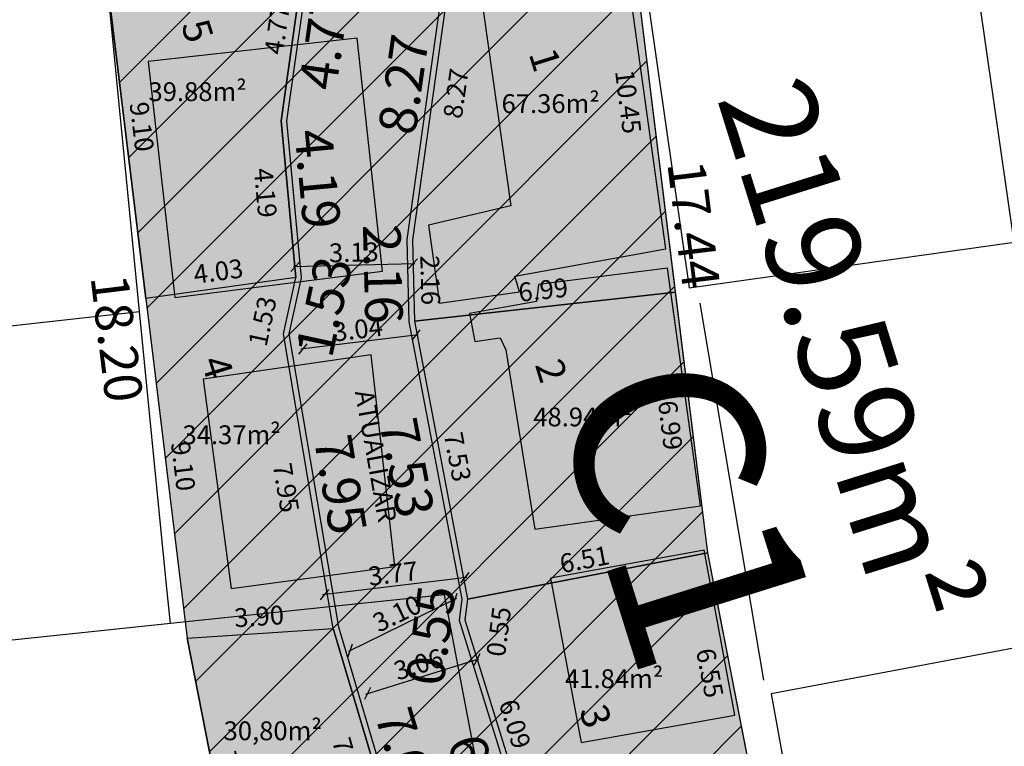
# Model space of a CAD drawing. Units: metres. Extents: x 283102 to 285739, y 1674251 to 1677044.
# Drawn here: x 285248 to 285274, y 1676433 to 1676452 of the extents above; entities that cross this region are included whole.
import ezdxf
from ezdxf.enums import TextEntityAlignment as Align

# ---------------------------------------------------------------- set-up
doc = ezdxf.new("R2010")
doc.units = ezdxf.units.M
doc.header["$MEASUREMENT"] = 0
for name, pattern in [('ACAD_ISO12W100', [21, 12, -3, 0, -3, 0, -3]), ('ALINHPROJETADO', [2.5, 1.25, -1.25]), ('EIXORUAS', [10, 5, -2.5, 0, -2.5])]:
    doc.linetypes.add(name, pattern=pattern)
for name, color, linetype in [('E-ALINH-S', 4, 'Continuous'), ('E-CONTORNO-S', 3, 'Continuous'), ('E-ETAPA-SEG-S', 254, 'Continuous'), ('E-EVU-HATCH-S', 1, 'Continuous'), ('E-LOTE-DIM-S', 1, 'Continuous'), ('E-LOTE-DIVISAS-S', 2, 'Continuous'), ('E-LOTE-TXT', 2, 'Continuous'), ('E-LOTE-TXT-AREA-S', 2, 'Continuous'), ('E-MFIO-S', 2, 'Continuous'), ('E-QUADRA-DIM-S', 1, 'Continuous'), ('E-QUADRA-HTCH-1aETPA-S', 1, 'Continuous'), ('E-QUADRA-TXT-AREA-S', 2, 'Continuous'), ('E-QUADRA-TXT-S', 4, 'Continuous'), ('E-VIA-DIM', 1, 'Continuous'), ('E-VIA-HATCH-S', 253, 'Continuous'), ('T-ALINH-PROJ', 40, 'ALINHPROJETADO'), ('T-DIVIS-ESCR', 6, 'ACAD_ISO12W100'), ('T-EIXO', 40, 'EIXORUAS'), ('V-EDIFICACAO', 7, 'Continuous'), ('V-LOTE', 1, 'Continuous')]:
    doc.layers.add(name, color=color, linetype=linetype)
doc.layers.add('E-SETOR-S', color=5, linetype='Continuous', lineweight=30)
doc.layers.add('T-REF-SETOR-S', color=7, linetype='Continuous', lineweight=30, true_color=0x5eab00)
doc.styles.add('DIMLOTE', font='romans.shx')
doc.styles.add('DIMQUADRA', font='romans.shx')
doc.styles.add('DIMRUA', font='romans.shx')
doc.styles.add('TXTLOTE', font='romans.shx', dxfattribs={"height": 0.75})
doc.styles.add('TXTLOTEAREA', font='romans.shx')
doc.styles.add('TXTQUADRA', font='romans.shx', dxfattribs={"height": 5})
doc.styles.add('TXTQUADRAAREA', font='romans.shx', dxfattribs={"height": 2.5})
doc.dimstyles.new('DIMLOTE', dxfattribs={"dimtxt": 0.5, "dimasz": 0.1, "dimexe": 0.01, "dimexo": 0.01, "dimgap": 0.2, "dimtad": 1, "dimzin": 0, "dimdsep": 46, "dimtxsty": 'DIMLOTE', "dimblk": 'NONE', "dimcen": 0.09, "dimdle": 0.05, "dimse1": 1, "dimse2": 1, "dimsd1": 1, "dimsd2": 1, "dimclrt": 256, "dimadec": 0, "dimazin": 0, "dimtfac": 0.8, "dimtmove": 2, "dimatfit": 3, "dimldrblk": 'NONE', "dimfxl": 0.01, "dimfxlon": 1, "dimtolj": 1, "dimtzin": 0, "dimarcsym": 0})
doc.dimstyles.new('DIMQUADRA', dxfattribs={"dimtxt": 1, "dimasz": 0.1, "dimexe": 0.05, "dimexo": 0.3, "dimgap": 0.2, "dimtad": 1, "dimzin": 0, "dimdsep": 46, "dimtxsty": 'DIMQUADRA', "dimblk": 'NONE', "dimcen": 0.09, "dimdle": 0.05, "dimse1": 1, "dimse2": 1, "dimsd1": 1, "dimsd2": 1, "dimclrt": 256, "dimadec": 0, "dimazin": 0, "dimtfac": 0.8, "dimtmove": 2, "dimatfit": 3, "dimldrblk": 'NONE', "dimfxl": 1, "dimtolj": 1, "dimtzin": 0, "dimarcsym": 0})
doc.dimstyles.new('DIMVIA', dxfattribs={"dimtxt": 0.5, "dimasz": 0.25, "dimexe": 0.05, "dimexo": 0.3, "dimgap": 0.09, "dimtad": 1, "dimzin": 0, "dimdsep": 46, "dimtxsty": 'DIMRUA', "dimblk": 'OBLIQUE', "dimcen": 0.09, "dimdle": 0.05, "dimse1": 1, "dimse2": 1, "dimclrt": 2, "dimadec": 0, "dimazin": 0, "dimtfac": 0.8, "dimtix": 1, "dimtmove": 2, "dimatfit": 3, "dimfxl": 1, "dimtolj": 1, "dimtzin": 0, "dimarcsym": 0})
pattern_1 = [(45.00139463, (100035.8877, -25.6618), (-1.1225593383, 1.1225046913), [])]

# ---------------------------------------------------------------- blocks, each defined once
blk = doc.blocks.new('*D513')
at = {"layer": 'DEFPOINTS', "color": 0, "transparency": 16777216}
for p in [(285254.524, 1676443.666), (285254.524, 1676443.666), (285255.848, 1676435.827)]:
    blk.add_point(p, dxfattribs=at)
at = {"layer": 'E-QUADRA-DIM-S', "transparency": 16777216, "insert": (285256.04, 1676439.654), "char_height": 1, "attachment_point": 5, "rotation": 279.5864, "style": 'DIMQUADRA'}
blk.add_mtext('\\A1;7.95', dxfattribs=at)
blk = doc.blocks.new('_None')
blk = doc.blocks.new('_OBLIQUE')
at = {"color": 0, "linetype": 'ByBlock'}
blk.add_line((-0.5, -0.5), (0.5, 0.5), dxfattribs=at)
blk = doc.blocks.new('*D529')
at = {"layer": 'DEFPOINTS', "color": 0, "transparency": 16777216}
for p in [(285259.508, 1676435.544), (285259.677, 1676435.001), (285256.589, 1676434.637)]:
    blk.add_point(p, dxfattribs=at)
at = {"layer": 'E-VIA-DIM', "color": 0, "lineweight": -2, "transparency": 16777216}
blk.add_line((285256.71, 1676434.079), (285259.725, 1676435.016), dxfattribs=at)
at = {"layer": 'E-VIA-DIM', "color": 0, "lineweight": -2, "transparency": 16777216, "xscale": 0.25, "yscale": 0.25, "zscale": 0.25}
for p, rotation in [((285259.677, 1676435.001), 17.26611058777578), ((285256.758, 1676434.094), 197.2661105877758)]:
    blk.add_blockref('_OBLIQUE', p, dxfattribs=dict(at, rotation=rotation))
at = {"layer": 'E-VIA-DIM', "color": 2, "transparency": 16777216, "insert": (285258.116, 1676434.872), "char_height": 0.5, "attachment_point": 5, "rotation": 17.2661, "style": 'DIMRUA'}
blk.add_mtext('\\A1;3.06', dxfattribs=at)
blk = doc.blocks.new('*D530')
at = {"layer": 'DEFPOINTS', "color": 0, "transparency": 16777216}
for p in [(285257.968, 1676445.532), (285254.846, 1676445.16), (285257.975, 1676445.24)]:
    blk.add_point(p, dxfattribs=at)
at = {"layer": 'E-VIA-DIM', "color": 0, "lineweight": -2, "transparency": 16777216}
blk.add_line((285254.788, 1676445.451), (285258.018, 1676445.534), dxfattribs=at)
at = {"layer": 'E-VIA-DIM', "color": 0, "lineweight": -2, "transparency": 16777216, "xscale": 0.25, "yscale": 0.25, "zscale": 0.25}
for p, rotation in [((285257.968, 1676445.532), 1.462027514337762), ((285254.838, 1676445.452), 181.4620275143378)]:
    blk.add_blockref('_OBLIQUE', p, dxfattribs=dict(at, rotation=rotation))
at = {"layer": 'E-VIA-DIM', "color": 2, "transparency": 16777216, "insert": (285256.394, 1676445.832), "char_height": 0.5, "attachment_point": 5, "rotation": 1.462, "style": 'DIMRUA'}
blk.add_mtext('\\A1;3.13', dxfattribs=at)
blk = doc.blocks.new('*D531')
at = {"layer": 'DEFPOINTS', "color": 0, "transparency": 16777216}
for p in [(285258.007, 1676444.003), (285254.987, 1676443.63), (285255.033, 1676443.26)]:
    blk.add_point(p, dxfattribs=at)
at = {"layer": 'E-VIA-DIM', "color": 0, "lineweight": -2, "transparency": 16777216}
blk.add_line((285258.102, 1676443.64), (285254.983, 1676443.254), dxfattribs=at)
at = {"layer": 'E-VIA-DIM', "color": 0, "lineweight": -2, "transparency": 16777216, "xscale": 0.25, "yscale": 0.25, "zscale": 0.25}
for p, rotation in [((285258.053, 1676443.634), 7.049409245349505), ((285255.033, 1676443.26), 187.0494092453495)]:
    blk.add_blockref('_OBLIQUE', p, dxfattribs=dict(at, rotation=rotation))
at = {"layer": 'E-VIA-DIM', "color": 2, "transparency": 16777216, "insert": (285256.501, 1676443.784), "char_height": 0.5, "attachment_point": 5, "rotation": 7.0494, "style": 'DIMRUA'}
blk.add_mtext('\\A1;3.04', dxfattribs=at)
blk = doc.blocks.new('*D532')
at = {"layer": 'DEFPOINTS', "color": 0, "transparency": 16777216}
for p in [(285259.349, 1676436.056), (285256.296, 1676435.237), (285256.56, 1676434.696)]:
    blk.add_point(p, dxfattribs=at)
at = {"layer": 'E-VIA-DIM', "color": 0, "lineweight": -2, "transparency": 16777216}
blk.add_line((285259.13, 1676436.619), (285256.251, 1676435.215), dxfattribs=at)
at = {"layer": 'E-VIA-DIM', "color": 0, "lineweight": -2, "transparency": 16777216, "xscale": 0.25, "yscale": 0.25, "zscale": 0.25}
for p, rotation in [((285259.085, 1676436.597), 26.00601352522145), ((285256.296, 1676435.237), 206.0060135252215)]:
    blk.add_blockref('_OBLIQUE', p, dxfattribs=dict(at, rotation=rotation))
at = {"layer": 'E-VIA-DIM', "color": 2, "transparency": 16777216, "insert": (285257.542, 1676436.223), "char_height": 0.5, "attachment_point": 5, "rotation": 26.006, "style": 'DIMRUA'}
blk.add_mtext('\\A1;3.10', dxfattribs=at)
blk = doc.blocks.new('*D533')
at = {"layer": 'DEFPOINTS', "color": 0, "transparency": 16777216}
for p in [(285255.607, 1676436.722), (285259.42, 1676436.605), (285255.677, 1676436.149)]:
    blk.add_point(p, dxfattribs=at)
at = {"layer": 'E-VIA-DIM', "color": 0, "lineweight": -2, "transparency": 16777216}
blk.add_line((285259.4, 1676437.184), (285255.557, 1676436.716), dxfattribs=at)
at = {"layer": 'E-VIA-DIM', "color": 0, "lineweight": -2, "transparency": 16777216, "xscale": 0.25, "yscale": 0.25, "zscale": 0.25}
for p, rotation in [((285259.35, 1676437.178), 6.940924458494536), ((285255.607, 1676436.722), 186.9409244584945)]:
    blk.add_blockref('_OBLIQUE', p, dxfattribs=dict(at, rotation=rotation))
at = {"layer": 'E-VIA-DIM', "color": 2, "transparency": 16777216, "insert": (285257.437, 1676437.288), "char_height": 0.5, "attachment_point": 5, "rotation": 6.9409, "style": 'DIMRUA'}
blk.add_mtext('\\A1;3.77', dxfattribs=at)
blk = doc.blocks.new('*D756')
at = {"layer": 'DEFPOINTS', "color": 0, "transparency": 16777216}
for p in [(285251.957, 1676435.569), (285251.957, 1676435.569), (285253.429, 1676428.073)]:
    blk.add_point(p, dxfattribs=at)
at = {"layer": 'E-LOTE-DIM-S', "transparency": 16777216, "insert": (285253.135, 1676431.908), "char_height": 0.5, "attachment_point": 5, "rotation": 281.1127, "style": 'DIMLOTE'}
blk.add_mtext('\\A1;7.64', dxfattribs=at)
blk = doc.blocks.new('*D757')
at = {"layer": 'DEFPOINTS', "color": 0, "transparency": 16777216}
for p in [(285255.848, 1676435.827), (285255.848, 1676435.827), (285251.957, 1676435.571)]:
    blk.add_point(p, dxfattribs=at)
at = {"layer": 'E-LOTE-DIM-S', "transparency": 16777216, "insert": (285253.873, 1676436.148), "char_height": 0.5, "attachment_point": 5, "rotation": 3.7542, "style": 'DIMLOTE'}
blk.add_mtext('\\A1;3.90', dxfattribs=at)
blk = doc.blocks.new('*D758')
at = {"layer": 'DEFPOINTS', "color": 0, "transparency": 16777216}
for p in [(285255.848, 1676435.827), (285257.868, 1676429.045), (285257.868, 1676429.045)]:
    blk.add_point(p, dxfattribs=at)
at = {"layer": 'E-LOTE-DIM-S', "transparency": 16777216, "insert": (285256.236, 1676432.269), "char_height": 0.5, "attachment_point": 5, "rotation": 286.5828, "style": 'DIMLOTE'}
blk.add_mtext('\\A1;7.08', dxfattribs=at)
blk = doc.blocks.new('*D759')
at = {"layer": 'DEFPOINTS', "color": 0, "transparency": 16777216}
for p in [(285265.814, 1676437.835), (285265.814, 1676437.835), (285267.066, 1676431.401)]:
    blk.add_point(p, dxfattribs=at)
at = {"layer": 'E-LOTE-DIM-S', "transparency": 16777216, "insert": (285265.869, 1676434.64), "char_height": 0.5, "attachment_point": 5, "rotation": 281.0162, "style": 'DIMLOTE'}
blk.add_mtext('\\A1;6.55', dxfattribs=at)
blk = doc.blocks.new('*D760')
at = {"layer": 'DEFPOINTS', "color": 0, "transparency": 16777216}
for p in [(285265.814, 1676437.835), (285259.42, 1676436.605), (285259.42, 1676436.605)]:
    blk.add_point(p, dxfattribs=at)
at = {"layer": 'E-LOTE-DIM-S', "transparency": 16777216, "insert": (285262.532, 1676437.662), "char_height": 0.5, "attachment_point": 5, "rotation": 10.8837, "style": 'DIMLOTE'}
blk.add_mtext('\\A1;6.51', dxfattribs=at)
blk = doc.blocks.new('*D761')
at = {"layer": 'DEFPOINTS', "color": 0, "transparency": 16777216}
for p in [(285259.42, 1676436.605), (285259.349, 1676436.056), (285259.349, 1676436.056)]:
    blk.add_point(p, dxfattribs=at)
at = {"layer": 'E-LOTE-DIM-S', "transparency": 16777216, "insert": (285260.251, 1676435.741), "char_height": 0.5, "attachment_point": 5, "rotation": 82.6325, "style": 'DIMLOTE'}
blk.add_mtext('\\A1;0.55', dxfattribs=at)
blk = doc.blocks.new('*D762')
at = {"layer": 'DEFPOINTS', "color": 0, "transparency": 16777216}
for p in [(285259.349, 1676436.056), (285261.155, 1676430.245), (285261.155, 1676430.245)]:
    blk.add_point(p, dxfattribs=at)
at = {"layer": 'E-LOTE-DIM-S', "transparency": 16777216, "insert": (285260.682, 1676433.284), "char_height": 0.5, "attachment_point": 5, "rotation": 287.2661, "style": 'DIMLOTE'}
blk.add_mtext('\\A1;6.09', dxfattribs=at)
blk = doc.blocks.new('*D764')
at = {"layer": 'DEFPOINTS', "color": 0, "transparency": 16777216}
for p in [(285255.129, 1676454.059), (285254.461, 1676449.333), (285254.461, 1676449.333)]:
    blk.add_point(p, dxfattribs=at)
at = {"layer": 'E-LOTE-DIM-S', "transparency": 16777216, "insert": (285254.35, 1676451.759), "char_height": 0.5, "attachment_point": 5, "rotation": 81.9583, "style": 'DIMLOTE'}
blk.add_mtext('\\A1;4.77', dxfattribs=at)
blk = doc.blocks.new('*D765')
at = {"layer": 'DEFPOINTS', "color": 0, "transparency": 16777216}
for p in [(285254.461, 1676449.333), (285254.846, 1676445.16), (285254.846, 1676445.16)]:
    blk.add_point(p, dxfattribs=at)
at = {"layer": 'E-LOTE-DIM-S', "transparency": 16777216, "insert": (285254.042, 1676447.415), "char_height": 0.5, "attachment_point": 5, "rotation": 275.2671, "style": 'DIMLOTE'}
blk.add_mtext('\\A1;4.19', dxfattribs=at)
blk = doc.blocks.new('*D766')
at = {"layer": 'DEFPOINTS', "color": 0, "transparency": 16777216}
for p in [(285254.846, 1676445.16), (285250.855, 1676444.603), (285250.855, 1676444.603)]:
    blk.add_point(p, dxfattribs=at)
at = {"layer": 'E-LOTE-DIM-S', "transparency": 16777216, "insert": (285252.788, 1676445.327), "char_height": 0.5, "attachment_point": 5, "rotation": 7.946, "style": 'DIMLOTE'}
blk.add_mtext('\\A1;4.03', dxfattribs=at)
blk = doc.blocks.new('*D767')
at = {"layer": 'DEFPOINTS', "color": 0, "transparency": 16777216}
for p in [(285249.754, 1676453.634), (285249.754, 1676453.634), (285250.855, 1676444.603)]:
    blk.add_point(p, dxfattribs=at)
at = {"layer": 'E-LOTE-DIM-S', "transparency": 16777216, "insert": (285250.752, 1676449.173), "char_height": 0.5, "attachment_point": 5, "rotation": 276.9513, "style": 'DIMLOTE'}
blk.add_mtext('\\A1;9.10', dxfattribs=at)
blk = doc.blocks.new('*D769')
at = {"layer": 'DEFPOINTS', "color": 0, "transparency": 16777216}
for p in [(285264.957, 1676444.768), (285264.957, 1676444.768), (285258.007, 1676444.003)]:
    blk.add_point(p, dxfattribs=at)
at = {"layer": 'E-LOTE-DIM-S', "transparency": 16777216, "insert": (285261.433, 1676444.833), "char_height": 0.5, "attachment_point": 5, "rotation": 6.2772, "style": 'DIMLOTE'}
blk.add_mtext('\\A1;6.99', dxfattribs=at)
blk = doc.blocks.new('*D770')
at = {"layer": 'DEFPOINTS', "color": 0, "transparency": 16777216}
for p in [(285263.675, 1676455.139), (285263.675, 1676455.139), (285264.957, 1676444.768)]:
    blk.add_point(p, dxfattribs=at)
at = {"layer": 'E-LOTE-DIM-S', "transparency": 16777216, "insert": (285263.698, 1676449.837), "char_height": 0.5, "attachment_point": 5, "rotation": 277.0462, "style": 'DIMLOTE'}
blk.add_mtext('\\A1;10.45', dxfattribs=at)
blk = doc.blocks.new('*D773')
at = {"layer": 'DEFPOINTS', "color": 0, "transparency": 16777216}
for p in [(285259.109, 1676454.354), (285257.952, 1676446.16), (285257.952, 1676446.16)]:
    blk.add_point(p, dxfattribs=at)
at = {"layer": 'E-LOTE-DIM-S', "transparency": 16777216, "insert": (285259.109, 1676450.058), "char_height": 0.5, "attachment_point": 5, "rotation": 81.9583, "style": 'DIMLOTE'}
blk.add_mtext('\\A1;8.27', dxfattribs=at)
blk = doc.blocks.new('*D774')
at = {"layer": 'DEFPOINTS', "color": 0, "transparency": 16777216}
for p in [(285257.952, 1676446.16), (285258.007, 1676444.003), (285258.007, 1676444.003)]:
    blk.add_point(p, dxfattribs=at)
at = {"layer": 'E-LOTE-DIM-S', "transparency": 16777216, "insert": (285258.429, 1676445.093), "char_height": 0.5, "attachment_point": 5, "rotation": 271.462, "style": 'DIMLOTE'}
blk.add_mtext('\\A1;2.16', dxfattribs=at)
blk = doc.blocks.new('*D808')
at = {"layer": 'DEFPOINTS', "color": 0, "transparency": 16777216}
for p in [(285254.524, 1676443.666), (285254.524, 1676443.666), (285255.848, 1676435.827)]:
    blk.add_point(p, dxfattribs=at)
at = {"layer": 'E-LOTE-DIM-S', "transparency": 16777216, "insert": (285254.59, 1676439.57), "char_height": 0.5, "attachment_point": 5, "rotation": 279.5864, "style": 'DIMLOTE'}
blk.add_mtext('\\A1;7.95', dxfattribs=at)
blk = doc.blocks.new('*D809')
at = {"layer": 'DEFPOINTS', "color": 0, "transparency": 16777216}
for p in [(285254.846, 1676445.16), (285254.846, 1676445.16), (285254.524, 1676443.666)]:
    blk.add_point(p, dxfattribs=at)
at = {"layer": 'E-LOTE-DIM-S', "transparency": 16777216, "insert": (285253.962, 1676443.999), "char_height": 0.5, "attachment_point": 5, "rotation": 77.8488, "style": 'DIMLOTE'}
blk.add_mtext('\\A1;1.53', dxfattribs=at)
blk = doc.blocks.new('*D810')
at = {"layer": 'DEFPOINTS', "color": 0, "transparency": 16777216}
for p in [(285250.855, 1676444.603), (285251.957, 1676435.571), (285251.957, 1676435.571)]:
    blk.add_point(p, dxfattribs=at)
at = {"layer": 'E-LOTE-DIM-S', "transparency": 16777216, "insert": (285251.853, 1676440.142), "char_height": 0.5, "attachment_point": 5, "rotation": 276.9513, "style": 'DIMLOTE'}
blk.add_mtext('\\A1;9.10', dxfattribs=at)
blk = doc.blocks.new('*D811')
at = {"layer": 'DEFPOINTS', "color": 0, "transparency": 16777216}
for p in [(285258.007, 1676444.003), (285259.42, 1676436.605), (285259.42, 1676436.605)]:
    blk.add_point(p, dxfattribs=at)
at = {"layer": 'E-LOTE-DIM-S', "transparency": 16777216, "insert": (285259.155, 1676440.389), "char_height": 0.5, "attachment_point": 5, "rotation": 280.8145, "style": 'DIMLOTE'}
blk.add_mtext('\\A1;7.53', dxfattribs=at)
blk = doc.blocks.new('*D812')
at = {"layer": 'DEFPOINTS', "color": 0, "transparency": 16777216}
for p in [(285264.957, 1676444.768), (285264.957, 1676444.768), (285265.814, 1676437.835)]:
    blk.add_point(p, dxfattribs=at)
at = {"layer": 'E-LOTE-DIM-S', "transparency": 16777216, "insert": (285264.818, 1676441.231), "char_height": 0.5, "attachment_point": 5, "rotation": 277.0462, "style": 'DIMLOTE'}
blk.add_mtext('\\A1;6.99', dxfattribs=at)
blk = doc.blocks.new('*D845')
at = {"layer": 'DEFPOINTS', "color": 0, "transparency": 16777216}
for p in [(285259.109, 1676454.354), (285257.952, 1676446.16), (285257.952, 1676446.16)]:
    blk.add_point(p, dxfattribs=at)
at = {"layer": 'E-QUADRA-DIM-S', "transparency": 16777216, "insert": (285257.714, 1676450.301), "char_height": 1, "attachment_point": 5, "rotation": 81.9583, "style": 'DIMQUADRA'}
blk.add_mtext('\\A1;8.27', dxfattribs=at)
blk = doc.blocks.new('*D846')
at = {"layer": 'DEFPOINTS', "color": 0, "transparency": 16777216}
for p in [(285257.952, 1676446.16), (285258.007, 1676444.003), (285258.007, 1676444.003)]:
    blk.add_point(p, dxfattribs=at)
at = {"layer": 'E-QUADRA-DIM-S', "transparency": 16777216, "insert": (285257.168, 1676445.255), "char_height": 1, "attachment_point": 5, "rotation": 271.462, "style": 'DIMQUADRA'}
blk.add_mtext('\\A1;2.16', dxfattribs=at)
blk = doc.blocks.new('*D847')
at = {"layer": 'DEFPOINTS', "color": 0, "transparency": 16777216}
for p in [(285258.007, 1676444.003), (285259.42, 1676436.605), (285259.42, 1676436.605)]:
    blk.add_point(p, dxfattribs=at)
at = {"layer": 'E-QUADRA-DIM-S', "transparency": 16777216, "insert": (285257.81, 1676440.103), "char_height": 1, "attachment_point": 5, "rotation": 280.8145, "style": 'DIMQUADRA'}
blk.add_mtext('\\A1;7.53', dxfattribs=at)
blk = doc.blocks.new('*D848')
at = {"layer": 'DEFPOINTS', "color": 0, "transparency": 16777216}
for p in [(285259.42, 1676436.605), (285259.349, 1676436.056), (285259.349, 1676436.056)]:
    blk.add_point(p, dxfattribs=at)
at = {"layer": 'E-QUADRA-DIM-S', "transparency": 16777216, "insert": (285258.444, 1676435.641), "char_height": 1, "attachment_point": 5, "rotation": 82.6325, "style": 'DIMQUADRA'}
blk.add_mtext('\\A1;0.55', dxfattribs=at)
blk = doc.blocks.new('*D849')
at = {"layer": 'DEFPOINTS', "color": 0, "transparency": 16777216}
for p in [(285259.349, 1676436.056), (285261.155, 1676430.245), (285261.155, 1676430.245)]:
    blk.add_point(p, dxfattribs=at)
at = {"layer": 'E-QUADRA-DIM-S', "transparency": 16777216, "insert": (285259.74, 1676431.692), "char_height": 1, "attachment_point": 5, "rotation": 287.2661, "style": 'DIMQUADRA'}
blk.add_mtext('\\A1;6.09', dxfattribs=at)
blk = doc.blocks.new('*D857')
at = {"layer": 'DEFPOINTS', "color": 0, "transparency": 16777216}
for p in [(285265.814, 1676437.835), (285265.814, 1676437.835), (285269.493, 1676418.933)]:
    blk.add_point(p, dxfattribs=at)
at = {"layer": 'E-QUADRA-DIM-S', "transparency": 16777216, "insert": (285267.078, 1676428.345), "char_height": 1, "attachment_point": 5, "rotation": 281.0162, "style": 'DIMQUADRA'}
blk.add_mtext('\\A1;19.26', dxfattribs=at)
blk = doc.blocks.new('*D858')
at = {"layer": 'DEFPOINTS', "color": 0, "transparency": 16777216}
for p in [(285263.675, 1676455.139), (285263.675, 1676455.139), (285265.814, 1676437.835)]:
    blk.add_point(p, dxfattribs=at)
at = {"layer": 'E-QUADRA-DIM-S', "transparency": 16777216, "insert": (285265.439, 1676446.573), "char_height": 1, "attachment_point": 5, "rotation": 277.0462, "style": 'DIMQUADRA'}
blk.add_mtext('\\A1;17.44', dxfattribs=at)
blk = doc.blocks.new('*D887')
at = {"layer": 'DEFPOINTS', "color": 0, "transparency": 16777216}
for p in [(285255.848, 1676435.827), (285255.848, 1676435.827), (285257.854, 1676429.079)]:
    blk.add_point(p, dxfattribs=at)
at = {"layer": 'E-QUADRA-DIM-S', "transparency": 16777216, "insert": (285257.799, 1676432.402), "char_height": 1, "attachment_point": 5, "rotation": 286.5499, "style": 'DIMQUADRA'}
blk.add_mtext('\\A1;7.04', dxfattribs=at)
blk = doc.blocks.new('*D888')
at = {"layer": 'DEFPOINTS', "color": 0, "transparency": 16777216}
for p in [(285254.846, 1676445.16), (285254.846, 1676445.16), (285254.524, 1676443.666)]:
    blk.add_point(p, dxfattribs=at)
at = {"layer": 'E-QUADRA-DIM-S', "transparency": 16777216, "insert": (285255.599, 1676444.386), "char_height": 1, "attachment_point": 5, "rotation": 77.8488, "style": 'DIMQUADRA'}
blk.add_mtext('\\A1;1.53', dxfattribs=at)
blk = doc.blocks.new('*D889')
at = {"layer": 'DEFPOINTS', "color": 0, "transparency": 16777216}
for p in [(285254.461, 1676449.333), (285254.461, 1676449.333), (285254.846, 1676445.16)]:
    blk.add_point(p, dxfattribs=at)
at = {"layer": 'E-QUADRA-DIM-S', "transparency": 16777216, "insert": (285255.432, 1676447.786), "char_height": 1, "attachment_point": 5, "rotation": 275.2671, "style": 'DIMQUADRA'}
blk.add_mtext('\\A1;4.19', dxfattribs=at)
blk = doc.blocks.new('*D890')
at = {"layer": 'DEFPOINTS', "color": 0, "transparency": 16777216}
for p in [(285255.129, 1676454.059), (285255.129, 1676454.059), (285254.461, 1676449.333)]:
    blk.add_point(p, dxfattribs=at)
at = {"layer": 'E-QUADRA-DIM-S', "transparency": 16777216, "insert": (285255.608, 1676451.489), "char_height": 1, "attachment_point": 5, "rotation": 81.9583, "style": 'DIMQUADRA'}
blk.add_mtext('\\A1;4.77', dxfattribs=at)
blk = doc.blocks.new('*D910')
at = {"layer": 'DEFPOINTS', "color": 0, "transparency": 16777216}
for p in [(285249.754, 1676453.634), (285251.957, 1676435.569), (285251.957, 1676435.569)]:
    blk.add_point(p, dxfattribs=at)
at = {"layer": 'E-QUADRA-DIM-S', "transparency": 16777216, "insert": (285250.087, 1676443.544), "char_height": 1, "attachment_point": 5, "rotation": 276.9513, "style": 'DIMQUADRA'}
blk.add_mtext('\\A1;18.20', dxfattribs=at)
blk = doc.blocks.new('*D911')
at = {"layer": 'DEFPOINTS', "color": 0, "transparency": 16777216}
for p in [(285251.957, 1676435.569), (285256.083, 1676414.564), (285256.083, 1676414.564)]:
    blk.add_point(p, dxfattribs=at)
at = {"layer": 'E-QUADRA-DIM-S', "transparency": 16777216, "insert": (285254.713, 1676426.421), "char_height": 1, "attachment_point": 5, "rotation": 281.1128, "style": 'DIMQUADRA'}
blk.add_mtext('\\A1;21.41', dxfattribs=at)

msp = doc.modelspace()

# ---------------------------------------------------------------- hatches: boundary and pattern name
at = {"layer": 'E-ETAPA-SEG-S'}
msp.add_hatch(color=256, dxfattribs=at).paths.add_polyline_path([(285275.713, 1676525.981), (285280.186, 1676537.636), (285285.304, 1676547.237), (285275.155, 1676557.634), (285266.945, 1676542.207), (285262.49, 1676530.601), (285254.547, 1676505.435), (285252.008, 1676491.133), (285250.408, 1676474.224), (285250.112, 1676468.491), (285249.754, 1676453.634), (285251.957, 1676435.569), (285256.083, 1676414.564), (285269.493, 1676418.933), (285265.814, 1676437.835), (285263.675, 1676455.139), (285263.853, 1676463.782), (285264.303, 1676472.48), (285265.893, 1676489.249), (285267.389, 1676497.679), (285270.456, 1676497.065), (285272.777, 1676502.159), (285274.335, 1676507.329), (285276.18, 1676506.823), (285278.545, 1676513.866), (285272.603, 1676516.13)])
at = {"layer": 'E-EVU-HATCH-S'}
h = msp.add_hatch(dxfattribs=at)
h.set_pattern_fill('ANSI31', color=256, scale=0.5, angle=0.0014, style=0)
h.set_pattern_definition(pattern_1)
h.paths.add_polyline_path([(285274.335, 1676507.329), (285276.18, 1676506.823), (285278.545, 1676513.866), (285272.603, 1676516.13), (285275.713, 1676525.982), (285275.713, 1676525.982), (285280.186, 1676537.636), (285266.945, 1676542.207), (285262.49, 1676530.601), (285254.547, 1676505.435), (285252.008, 1676491.133), (285250.406, 1676474.224), (285250.112, 1676468.491), (285249.754, 1676453.634), (285251.957, 1676435.569), (285256.083, 1676414.564), (285217.829, 1676402.098), (285219.792, 1676395.588), (285221.416, 1676390.649), (285259.869, 1676403.177), (285268.358, 1676382.853), (285277.664, 1676366.857), (285287.566, 1676350.631), (285295.659, 1676339.996), (285305.55, 1676329.417), (285315.275, 1676320.671), (285324.58, 1676313.007), (285337.851, 1676303.031), (285355.021, 1676289.611), (285357.48, 1676305.458), (285344.815, 1676315.357), (285334.043, 1676323.351), (285324.524, 1676331.183), (285315.411, 1676339.447), (285307.416, 1676347.773), (285299.191, 1676358.458), (285281.853, 1676386.867), (285273.224, 1676407.527), (285310.82, 1676419.779), (285308.954, 1676425.415), (285307.312, 1676431.253), (285287.518, 1676424.805), (285269.493, 1676418.933), (285265.814, 1676437.835), (285263.675, 1676455.139), (285263.853, 1676463.782), (285264.303, 1676472.48), (285265.893, 1676489.249), (285267.389, 1676497.679), (285270.456, 1676497.065), (285272.777, 1676502.159)])
at = {"layer": 'E-QUADRA-HTCH-1aETPA-S'}
h = msp.add_hatch(dxfattribs=at)
h.set_pattern_fill('ANSI31', color=256, scale=0.5, angle=0.0014, style=0)
h.set_pattern_definition(pattern_1)
h.paths.add_polyline_path([(285288.821, 1676420.889), (285287.518, 1676424.805), (285269.493, 1676418.933), (285265.927, 1676417.771), (285266.867, 1676413.91), (285270.44, 1676412.395), (285287.644, 1676418.1)])
h.paths.add_polyline_path([(285278.686, 1676426.05), (285281.934, 1676415.715), (285289.089, 1676417.963), (285285.841, 1676428.298)], flags=9)
h.paths.add_polyline_path([(285268.772, 1676432.432), (285274.326, 1676414.695), (285278.799, 1676416.095), (285273.245, 1676433.832)], flags=9)
at = {"layer": 'E-VIA-HATCH-S', "ltscale": 5}
h = msp.add_hatch(dxfattribs=at)
h.set_pattern_fill('AR-HBONE', color=256, scale=0.003, angle=0.0014)
h.set_pattern_definition([(45.001394633, (100035.8877, -25.6618), (-1.049222e-05, 0.431052293684), [0.9144, -0.3048]), (135.001394633, (100036.1032, -25.44627), (-1.049222e-05, 0.431052293684), [0.9144, -0.3048])])
h.paths.add_polyline_path([(285266.947, 1676406.331), (285270.23, 1676397.737), (285271.931, 1676393.55), (285274.461, 1676385.918), (285277.212, 1676379.531), (285282.568, 1676369.775), (285290.765, 1676357.851), (285300.549, 1676341.485), (285300.931, 1676339.826), (285303.95, 1676336.132), (285305.738, 1676334.268), (285309.216, 1676330.997), (285310.784, 1676329.862), (285323.321, 1676317.699), (285325.3, 1676314.875), (285325.287, 1676313.702), (285337.249, 1676304.769), (285338.994, 1676307.211), (285332.495, 1676312.064), (285332.073, 1676314.554), (285336.294, 1676320.46), (285333.499, 1676322.554), (285329.117, 1676317.894), (285327.579, 1676317.847), (285324.222, 1676321.004), (285306.792, 1676337.395), (285303.697, 1676341.182), (285303.459, 1676342.213), (285298.573, 1676350.054), (285297.324, 1676352.726), (285296.634, 1676353.88), (285293.316, 1676358.798), (285293.141, 1676359.69), (285285.126, 1676371.351), (285279.911, 1676380.849), (285277.268, 1676386.985), (285274.754, 1676394.568), (285273.948, 1676396.632), (285271.488, 1676402.204), (285270.479, 1676406.312), (285271.767, 1676408.831), (285290.422, 1676414.91), (285293.315, 1676421.767), (285308.582, 1676426.74), (285307.768, 1676429.63), (285291.084, 1676424.195), (285288.19, 1676417.338), (285270.404, 1676411.542), (285266.127, 1676413.355), (285263.69, 1676423.37), (285263.427, 1676423.992), (285261.014, 1676430.196), (285259.196, 1676436.043), (285259.268, 1676436.601), (285257.857, 1676443.987), (285257.802, 1676446.169), (285258.97, 1676454.436), (285263.582, 1676457.927), (285263.703, 1676463.788), (285264.154, 1676472.491), (285265.744, 1676489.27), (285268.026, 1676502.126), (285275.526, 1676525.887), (285268.356, 1676528.346), (285265.597, 1676520.005, -0.224025), (285268.42, 1676517.217, -0.165627), (285268.488, 1676514.219), (285264.912, 1676502.891), (285262.571, 1676489.701), (285262.426, 1676488.176), (285261.054, 1676473.703), (285260.769, 1676468.422), (285260.567, 1676463.857), (285258.816, 1676460.66), (285257.241, 1676457.785), (285255.274, 1676454.012), (285254.612, 1676449.329), (285254.997, 1676445.151), (285254.677, 1676443.663), (285255.995, 1676435.861), (285257.995, 1676429.129), (285260.832, 1676422.425), (285262.782, 1676414.415), (285258.808, 1676413.526), (285260.166, 1676410.103), (285251.245, 1676404.368), (285220.229, 1676394.258), (285221.166, 1676391.408)])

# ---------------------------------------------------------------- linework, layer by layer
at = {"layer": 'E-ALINH-S', "ltscale": 5}
msp.add_lwpolyline([(285250.112, 1676468.491), (285249.754, 1676453.634), (285251.957, 1676435.569), (285256.083, 1676414.564), (285262.113, 1676416.528), (285260.689, 1676422.378), (285257.854, 1676429.079), (285255.848, 1676435.827), (285254.524, 1676443.666), (285254.846, 1676445.16), (285254.461, 1676449.333), (285255.129, 1676454.059), (285257.109, 1676457.856), (285258.684, 1676460.732), (285260.418, 1676463.898)], dxfattribs=at)
msp.add_lwpolyline([(285263.675, 1676455.139), (285263.731, 1676457.851), (285259.109, 1676454.354), (285257.952, 1676446.16), (285258.007, 1676444.003), (285259.42, 1676436.605), (285259.349, 1676436.056), (285261.155, 1676430.245), (285263.573, 1676424.03), (285265.009, 1676421.543), (285265.927, 1676417.771), (285269.493, 1676418.933), (285265.814, 1676437.835)], close=True, dxfattribs=at)
at = {"layer": 'E-CONTORNO-S', "ltscale": 5}
for points in [[(285250.112, 1676468.491), (285249.754, 1676453.634), (285251.957, 1676435.569), (285256.083, 1676414.564), (285256.083, 1676414.564), (285256.083, 1676414.564), (285256.083, 1676414.564), (285256.083, 1676414.564), (285217.829, 1676402.098), (285219.792, 1676395.588), (285221.416, 1676390.649), (285259.869, 1676403.177), (285268.358, 1676382.853), (285277.664, 1676366.857), (285287.566, 1676350.631), (285295.659, 1676339.996), (285305.55, 1676329.417), (285315.275, 1676320.671), (285324.58, 1676313.007)], [(285324.524, 1676331.183), (285315.411, 1676339.447), (285315.411, 1676339.447), (285307.416, 1676347.773), (285299.191, 1676358.458), (285299.191, 1676358.458), (285281.853, 1676386.867), (285281.853, 1676386.867), (285273.224, 1676407.527), (285310.82, 1676419.779), (285310.82, 1676419.779), (285308.954, 1676425.415), (285307.312, 1676431.253), (285287.518, 1676424.805), (285269.493, 1676418.933), (285265.814, 1676437.835), (285263.675, 1676455.139), (285263.853, 1676463.782)]]:
    msp.add_lwpolyline(points, dxfattribs=at)
at = {"layer": 'E-LOTE-DIVISAS-S'}
for points in [[(285258.007, 1676444.003), (285264.957, 1676444.768), (285263.675, 1676455.139), (285263.731, 1676457.851), (285259.109, 1676454.354), (285259.109, 1676454.354), (285257.952, 1676446.16), (285258.007, 1676444.003)], [(285255.129, 1676454.059), (285254.461, 1676449.333), (285254.846, 1676445.16), (285250.855, 1676444.603), (285249.754, 1676453.634)], [(285255.848, 1676435.827), (285254.524, 1676443.666), (285254.846, 1676445.16), (285250.855, 1676444.603), (285250.855, 1676444.603), (285251.957, 1676435.569)], [(285264.957, 1676444.768), (285264.957, 1676444.768), (285258.007, 1676444.003), (285259.42, 1676436.605), (285265.814, 1676437.835)], [(285267.066, 1676431.401), (285265.814, 1676437.835), (285259.42, 1676436.605), (285259.349, 1676436.056), (285261.155, 1676430.245), (285267.066, 1676431.401)], [(285257.868, 1676429.045), (285253.429, 1676428.073), (285251.957, 1676435.569), (285251.957, 1676435.569), (285255.848, 1676435.827), (285257.868, 1676429.045), (285257.868, 1676429.045)]]:
    msp.add_lwpolyline(points, close=True, dxfattribs=at)
at = {"layer": 'E-MFIO-S'}
for points in [[(285274.461, 1676385.918), (285271.931, 1676393.55), (285270.23, 1676397.737), (285266.947, 1676406.331), (285221.166, 1676391.408), (285220.229, 1676394.258), (285251.245, 1676404.368), (285260.166, 1676410.103), (285258.808, 1676413.526), (285262.782, 1676414.415), (285260.832, 1676422.425), (285257.995, 1676429.129), (285255.995, 1676435.861), (285254.677, 1676443.663), (285254.997, 1676445.151), (285254.612, 1676449.329), (285255.274, 1676454.012), (285257.241, 1676457.785), (285258.816, 1676460.66), (285260.567, 1676463.857)], [(285263.703, 1676463.788), (285263.582, 1676457.927), (285258.97, 1676454.436), (285258.97, 1676454.436), (285257.802, 1676446.169), (285257.857, 1676443.987), (285259.268, 1676436.601), (285259.196, 1676436.043), (285261.014, 1676430.196), (285263.427, 1676423.992), (285263.69, 1676423.37), (285266.127, 1676413.355), (285270.404, 1676411.542), (285288.19, 1676417.338), (285291.084, 1676424.195)]]:
    msp.add_lwpolyline(points, dxfattribs=at)
at = {"layer": 'E-SETOR-S', "ltscale": 5}
msp.add_lwpolyline([(285250.112, 1676468.491), (285249.754, 1676453.634), (285251.957, 1676435.569), (285256.083, 1676414.564), (285256.083, 1676414.564), (285256.083, 1676414.564), (285256.083, 1676414.564), (285256.083, 1676414.564), (285256.083, 1676414.564), (285256.083, 1676414.564), (285269.493, 1676418.933), (285269.493, 1676418.933), (285269.493, 1676418.933), (285269.493, 1676418.933), (285265.814, 1676437.835), (285263.675, 1676455.139), (285263.853, 1676463.782)], dxfattribs=at)
at = {"layer": 'T-ALINH-PROJ'}
for radius, start, end in [(242, 136.02483, 213.09177), (224, 136.17282, 213.28793)]:
    msp.add_arc((285433.251, 1676463.492), radius, start, end, dxfattribs=at)
at = {"layer": 'T-DIVIS-ESCR', "flags": 128}
msp.add_lwpolyline([(285251.678, 1676488.706), (285250.408, 1676474.224), (285249.757, 1676453.623), (285251.957, 1676435.569), (285256.083, 1676414.564), (285269.493, 1676418.933), (285265.814, 1676437.835), (285263.675, 1676455.139), (285264.303, 1676472.48), (285265.893, 1676489.249), (285265.893, 1676489.249), (285268.172, 1676502.09), (285275.713, 1676525.981), (285280.186, 1676537.636), (285285.304, 1676547.237), (285275.155, 1676557.634), (285266.945, 1676542.207), (285260.663, 1676525.69), (285255.112, 1676507.307)], close=True, dxfattribs=at)
at = {"layer": 'T-EIXO'}
msp.add_arc((285433.251, 1676463.492), 233, 134.74314, 213.18606, dxfattribs=at)
at = {"layer": 'T-REF-SETOR-S', "color": 5, "linetype": 'Continuous', "lineweight": 25}
msp.add_lwpolyline([(285250.112, 1676468.49), (285249.754, 1676453.634), (285251.957, 1676435.569), (285256.083, 1676414.563), (285269.493, 1676418.932), (285265.813, 1676437.834), (285263.674, 1676455.139), (285263.853, 1676463.782)], dxfattribs=at)
at = {"layer": 'V-EDIFICACAO'}
for points in [[(285263.831, 1676455.267), (285265.321, 1676444.887), (285273.971, 1676446.098), (285272.851, 1676453.878), (285275.731, 1676454.158), (285275.621, 1676455.958), (285263.831, 1676455.267)], [(285259.471, 1676454.857), (285260.571, 1676447.067), (285258.381, 1676446.557), (285258.671, 1676444.477), (285260.801, 1676444.777), (285260.681, 1676445.197), (285264.701, 1676445.927), (285263.381, 1676455.377), (285259.471, 1676454.857)], [(285250.921, 1676450.907), (285251.631, 1676444.627), (285257.161, 1676445.327), (285256.481, 1676451.527), (285250.921, 1676450.907)], [(285261.311, 1676444.977), (285261.251, 1676444.527), (285259.471, 1676444.207), (285259.611, 1676443.457), (285260.291, 1676443.557), (285260.441, 1676443.237), (285261.211, 1676438.467), (285265.621, 1676439.087), (285264.741, 1676445.407), (285261.311, 1676444.977)], [(285252.381, 1676442.457), (285253.131, 1676436.887), (285257.481, 1676437.477), (285256.851, 1676443.107), (285252.381, 1676442.457)], [(285261.631, 1676437.167), (285262.441, 1676432.787), (285266.531, 1676433.517), (285265.721, 1676437.907), (285261.631, 1676437.167)], [(285267.501, 1676434.087), (285268.171, 1676430.367), (285276.511, 1676431.968), (285275.741, 1676435.638), (285267.501, 1676434.087)]]:
    msp.add_lwpolyline(points, close=True, dxfattribs=at)
at = {"layer": 'V-LOTE'}
for points in [[(285250.691, 1676444.257), (285249.701, 1676454.307), (285209.301, 1676452.456)], [(285265.601, 1676444.477), (285267.301, 1676434.447)], [(285235.851, 1676442.607), (285250.691, 1676444.257)], [(285251.511, 1676435.957), (285251.411, 1676436.977), (285250.691, 1676444.257)], [(285259.981, 1676430.557), (285259.791, 1676431.557), (285258.811, 1676436.717), (285251.511, 1676435.957)], [(285251.511, 1676435.957), (285210.901, 1676431.686)]]:
    msp.add_lwpolyline(points, dxfattribs=at)

# ---------------------------------------------------------------- texts
at = {"layer": 'E-LOTE-TXT', "style": 'TXTLOTE'}
for s, p in [('5', (285251.792, 1676451.886)), ('1', (285261.043, 1676451.118)), ('4', (285252.32, 1676442.937)), ('2', (285261.208, 1676442.843)), ('3', (285262.387, 1676433.653))]:
    msp.add_text(s, height=0.75, rotation=287.3866, dxfattribs=at).set_placement(p)
at = {"layer": 'E-LOTE-TXT-AREA-S', "ltscale": 5, "style": 'TXTLOTEAREA'}
for s, p in [('39.88m²', (285252.237, 1676449.856)), ('67.36m²', (285261.633, 1676449.539)), ('48.94m²', (285262.477, 1676441.203)), ('34.37m²', (285253.142, 1676440.728)), ('41.84m²', (285263.322, 1676434.239)), ('30,80m²', (285254.236, 1676432.852))]:
    msp.add_text(s, height=0.5, rotation=0.0014, dxfattribs=at).set_placement(p, align=Align.CENTER)
at = {"layer": 'E-QUADRA-TXT-AREA-S', "style": 'TXTQUADRAAREA'}
msp.add_text('219.59m²', height=2.5, rotation=287.3866, dxfattribs=at).set_placement((285268.284, 1676442.797), align=Align.CENTER)
at = {"layer": 'E-QUADRA-TXT-S', "style": 'TXTQUADRA'}
msp.add_text('C1', height=5, rotation=287.4432, dxfattribs=at).set_placement((285261.651, 1676442.078))
at = {"layer": 'E-VIA-DIM', "ltscale": 5, "style": 'TXTLOTEAREA'}
msp.add_text('ATUALIZAR', height=0.5, rotation=280.2118, dxfattribs=at).set_placement((285256.419, 1676442.12))

# ---------------------------------------------------------------- dimensions: what is measured, and where the dimension line sits
at = {"layer": 'E-LOTE-DIM-S'}
for base, p1, p2, angle, picture, middle in [((285263.675, 1676455.139), (285264.957, 1676444.768), (285263.675, 1676455.139), 97.0462, '*D770', (285263.698, 1676449.837)), ((285257.9518, 1676446.1602), (285259.1094, 1676454.3536), (285257.9518, 1676446.1602), 261.9583, '*D773', (285259.1086, 1676450.0575)), ((285254.846, 1676445.16), (285254.461, 1676449.333), (285254.846, 1676445.16), 275.2671, '*D765', (285254.042, 1676447.415)), ((285254.846, 1676445.16), (285254.524, 1676443.666), (285254.846, 1676445.16), 77.8488, '*D809', (285253.962, 1676443.999)), ((285264.957, 1676444.768), (285265.814, 1676437.835), (285264.957, 1676444.768), 97.0462, '*D812', (285264.818, 1676441.231)), ((285254.524, 1676443.666), (285255.848, 1676435.827), (285254.524, 1676443.666), 99.5864, '*D808', (285254.59, 1676439.57)), ((285265.814, 1676437.835), (285267.066, 1676431.401), (285265.814, 1676437.835), 101.0162, '*D759', (285265.869, 1676434.64)), ((285259.349, 1676436.056), (285259.42, 1676436.605), (285259.349, 1676436.056), 262.6325, '*D761', (285260.251, 1676435.741)), ((285257.868, 1676429.045), (285255.848, 1676435.827), (285257.868, 1676429.045), 286.5828, '*D758', (285256.236, 1676432.269))]:
    dim = msp.add_linear_dim(base=base, p1=p1, p2=p2, angle=angle, dimstyle='DIMLOTE', dxfattribs=at)
    dim.commit()
    dim.dimension.update_dxf_attribs({"geometry": picture, "text_midpoint": middle, "dimtype": 161})
for p1, p2, picture, middle in [((285255.129, 1676454.059), (285254.461, 1676449.333), '*D764', (285254.35, 1676451.759)), ((285250.855, 1676444.603), (285249.754, 1676453.634), '*D767', (285250.752, 1676449.173)), ((285257.952, 1676446.16), (285258.007, 1676444.003), '*D774', (285258.429, 1676445.093)), ((285254.846, 1676445.16), (285250.855, 1676444.603), '*D766', (285252.788, 1676445.327)), ((285258.007, 1676444.003), (285264.957, 1676444.768), '*D769', (285261.433, 1676444.833)), ((285250.855, 1676444.603), (285251.957, 1676435.571), '*D810', (285251.853, 1676440.142)), ((285258.007, 1676444.003), (285259.42, 1676436.605), '*D811', (285259.155, 1676440.389)), ((285265.814, 1676437.835), (285259.42, 1676436.605), '*D760', (285262.532, 1676437.662)), ((285251.957, 1676435.571), (285255.848, 1676435.827), '*D757', (285253.873, 1676436.148)), ((285259.349, 1676436.056), (285261.155, 1676430.245), '*D762', (285260.682, 1676433.284)), ((285253.429, 1676428.073), (285251.957, 1676435.569), '*D756', (285253.135, 1676431.908))]:
    dim = msp.add_aligned_dim(p1=p1, p2=p2, distance=0, dimstyle='DIMLOTE', dxfattribs=at)
    dim.commit()
    dim.dimension.update_dxf_attribs({"geometry": picture, "text_midpoint": middle})
at = {"layer": 'E-QUADRA-DIM-S'}
dim = msp.add_aligned_dim(p1=(285265.814, 1676437.835), p2=(285263.675, 1676455.139), distance=0, dimstyle='DIMQUADRA', dxfattribs=at)
dim.commit()
dim.dimension.update_dxf_attribs({"geometry": '*D858', "text_midpoint": (285265.439, 1676446.573)})
for base, p1, p2, angle, picture, middle in [((285257.9518, 1676446.1602), (285259.1094, 1676454.3536), (285257.9518, 1676446.1602), 261.9583, '*D845', (285257.7145, 1676450.3005)), ((285255.129, 1676454.059), (285254.461, 1676449.333), (285255.129, 1676454.059), 81.9583, '*D890', (285255.608, 1676451.489)), ((285251.957, 1676435.569), (285249.754, 1676453.634), (285251.957, 1676435.569), 276.9513, '*D910', (285250.087, 1676443.544)), ((285254.461, 1676449.333), (285254.846, 1676445.16), (285254.461, 1676449.333), 95.2671, '*D889', (285255.432, 1676447.786)), ((285258.007, 1676444.003), (285257.952, 1676446.16), (285258.007, 1676444.003), 271.462, '*D846', (285257.168, 1676445.255)), ((285254.846, 1676445.16), (285254.524, 1676443.666), (285254.846, 1676445.16), 77.8488, '*D888', (285255.599, 1676444.386)), ((285259.42, 1676436.605), (285258.007, 1676444.003), (285259.42, 1676436.605), 280.8145, '*D847', (285257.81, 1676440.103)), ((285254.524, 1676443.666), (285255.848, 1676435.827), (285254.524, 1676443.666), 99.5864, '*D513', (285256.04, 1676439.654)), ((285265.814, 1676437.835), (285269.493, 1676418.933), (285265.814, 1676437.835), 101.0162, '*D857', (285267.078, 1676428.345)), ((285259.349, 1676436.056), (285259.42, 1676436.605), (285259.349, 1676436.056), 262.6325, '*D848', (285258.444, 1676435.641)), ((285261.155, 1676430.245), (285259.349, 1676436.056), (285261.155, 1676430.245), 287.2661, '*D849', (285259.74, 1676431.692)), ((285255.848, 1676435.827), (285257.854, 1676429.079), (285255.848, 1676435.827), 106.5499, '*D887', (285257.799, 1676432.402)), ((285256.083, 1676414.564), (285251.957, 1676435.569), (285256.083, 1676414.564), 281.1128, '*D911', (285254.713, 1676426.421))]:
    dim = msp.add_linear_dim(base=base, p1=p1, p2=p2, angle=angle, dimstyle='DIMQUADRA', dxfattribs=at)
    dim.commit()
    dim.dimension.update_dxf_attribs({"geometry": picture, "text_midpoint": middle, "dimtype": 161})
at = {"layer": 'E-VIA-DIM'}
for p1, p2, distance, picture, middle in [((285254.846, 1676445.16), (285257.975, 1676445.24), 0.292, '*D530', (285256.394, 1676445.832)), ((285258.007, 1676444.003), (285254.987, 1676443.63), 0.372, '*D531', (285256.501, 1676443.784)), ((285259.42, 1676436.605), (285255.677, 1676436.149), -0.577, '*D533', (285257.437, 1676437.288)), ((285259.349, 1676436.056), (285256.56, 1676434.696), -0.602, '*D532', (285257.542, 1676436.223)), ((285256.589, 1676434.637), (285259.508, 1676435.544), -0.568, '*D529', (285258.116, 1676434.872))]:
    dim = msp.add_aligned_dim(p1=p1, p2=p2, distance=distance, dimstyle='DIMVIA', dxfattribs=at)
    dim.commit()
    dim.dimension.update_dxf_attribs({"geometry": picture, "text_midpoint": middle})

doc.saveas('drawing.dxf')
